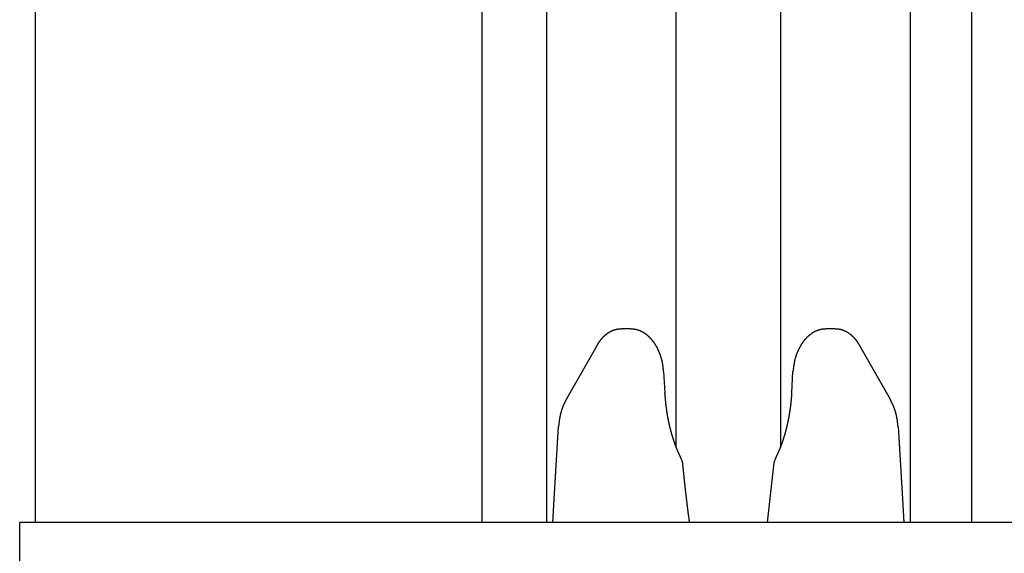
# Model space of a CAD drawing. Extents: x 0 to 1386, y 0 to 2234.
# Drawn here: x 932 to 963, y 586 to 604 of the extents above; entities that cross this region are included whole.
import ezdxf

# ---------------------------------------------------------------- set-up
doc = ezdxf.new("R2010")
doc.units = 0
doc.layers.get('0').update_dxf_attribs({"linetype": 'CONTINUOUS'})
doc.layers.add('YKK_12', color=2, linetype='CONTINUOUS')
doc.layers.add('YKK_13', color=4, linetype='CONTINUOUS')

msp = doc.modelspace()

# ---------------------------------------------------------------- linework, layer by layer
for points in [[(951.074, 593.513, 0), (951.07, 593.512, 0), (951.066, 593.512, 0), (951.062, 593.512, 0), (951.058, 593.512, 0), (951.054, 593.511, 0), (951.05, 593.511, 0), (951.046, 593.511, 0), (951.041, 593.511, 0), (951.037, 593.51, 0), (951.033, 593.51, 0), (951.029, 593.51, 0), (951.025, 593.509, 0), (951.021, 593.509, 0), (951.017, 593.509, 0), (951.013, 593.508, 0), (951.009, 593.508, 0), (951.005, 593.508, 0), (951, 593.507, 0), (950.996, 593.507, 0), (950.992, 593.507, 0), (950.988, 593.506, 0), (950.984, 593.506, 0), (950.98, 593.505, 0), (950.976, 593.505, 0), (950.972, 593.505, 0), (950.968, 593.504, 0), (950.964, 593.504, 0), (950.96, 593.503, 0), (950.956, 593.502, 0), (950.952, 593.502, 0), (950.947, 593.501, 0), (950.943, 593.501, 0), (950.939, 593.5, 0), (950.935, 593.499, 0), (950.931, 593.499, 0), (950.927, 593.498, 0), (950.923, 593.497, 0), (950.919, 593.497, 0), (950.915, 593.496, 0), (950.911, 593.495, 0), (950.907, 593.494, 0), (950.903, 593.493, 0), (950.899, 593.492, 0), (950.895, 593.491, 0), (950.891, 593.49, 0), (950.887, 593.49, 0), (950.883, 593.489, 0), (950.879, 593.488, 0), (950.875, 593.486, 0), (950.871, 593.485, 0), (950.867, 593.484, 0), (950.863, 593.483, 0), (950.859, 593.482, 0), (950.856, 593.481, 0), (950.852, 593.48, 0), (950.848, 593.479, 0), (950.844, 593.477, 0), (950.84, 593.476, 0), (950.836, 593.475, 0), (950.832, 593.474, 0), (950.828, 593.472, 0), (950.824, 593.471, 0), (950.82, 593.47, 0), (950.817, 593.468, 0), (950.813, 593.467, 0), (950.809, 593.465, 0), (950.805, 593.464, 0), (950.801, 593.462, 0), (950.797, 593.461, 0), (950.794, 593.459, 0), (950.79, 593.458, 0), (950.786, 593.456, 0), (950.782, 593.455, 0), (950.778, 593.453, 0), (950.775, 593.452, 0), (950.771, 593.45, 0), (950.767, 593.448, 0), (950.763, 593.447, 0), (950.76, 593.445, 0), (950.756, 593.443, 0), (950.752, 593.442, 0), (950.748, 593.44, 0), (950.745, 593.438, 0), (950.741, 593.437, 0), (950.737, 593.435, 0), (950.734, 593.433, 0), (950.73, 593.431, 0), (950.726, 593.429, 0), (950.723, 593.427, 0), (950.719, 593.426, 0), (950.716, 593.424, 0), (950.712, 593.422, 0), (950.708, 593.42, 0), (950.705, 593.418, 0), (950.701, 593.416, 0), (950.698, 593.414, 0), (950.694, 593.412, 0), (950.69, 593.41, 0), (950.687, 593.408, 0), (950.683, 593.406, 0), (950.68, 593.404, 0), (950.676, 593.402, 0), (950.673, 593.4, 0), (950.669, 593.398, 0), (950.666, 593.396, 0), (950.662, 593.394, 0), (950.659, 593.392, 0), (950.656, 593.39, 0), (950.652, 593.388, 0), (950.649, 593.385, 0), (950.645, 593.383, 0), (950.642, 593.381, 0), (950.639, 593.379, 0), (950.635, 593.377, 0), (950.632, 593.375, 0), (950.628, 593.372, 0), (950.625, 593.37, 0), (950.622, 593.368, 0), (950.618, 593.366, 0), (950.615, 593.363, 0), (950.612, 593.361, 0), (950.609, 593.359, 0), (950.605, 593.356, 0), (950.602, 593.354, 0), (950.599, 593.352, 0), (950.595, 593.349, 0), (950.592, 593.347, 0), (950.589, 593.345, 0), (950.586, 593.342, 0), (950.583, 593.34, 0), (950.579, 593.337, 0), (950.576, 593.335, 0), (950.573, 593.333, 0), (950.57, 593.33, 0), (950.567, 593.328, 0), (950.564, 593.325, 0), (950.56, 593.323, 0), (950.557, 593.32, 0), (950.554, 593.318, 0), (950.551, 593.315, 0), (950.548, 593.313, 0), (950.545, 593.31, 0), (950.542, 593.308, 0), (950.539, 593.305, 0), (950.536, 593.302, 0), (950.533, 593.3, 0), (950.53, 593.297, 0), (950.527, 593.295, 0), (950.524, 593.292, 0), (950.521, 593.289, 0), (950.518, 593.287, 0), (950.515, 593.284, 0), (950.512, 593.282, 0), (950.509, 593.279, 0), (950.506, 593.276, 0), (950.503, 593.274, 0), (950.5, 593.271, 0), (950.497, 593.268, 0), (950.494, 593.265, 0), (950.491, 593.263, 0), (950.489, 593.26, 0), (950.486, 593.257, 0), (950.483, 593.255, 0), (950.48, 593.252, 0), (950.477, 593.249, 0), (950.474, 593.246, 0), (950.472, 593.243, 0), (950.469, 593.241, 0), (950.466, 593.238, 0), (950.463, 593.235, 0), (950.461, 593.232, 0), (950.458, 593.229, 0), (950.455, 593.227, 0), (950.452, 593.224, 0), (950.45, 593.221, 0), (950.447, 593.218, 0), (950.444, 593.215, 0), (950.442, 593.212, 0), (950.439, 593.209, 0), (950.436, 593.206, 0), (950.434, 593.204, 0), (950.431, 593.201, 0), (950.428, 593.198, 0), (950.426, 593.195, 0), (950.423, 593.192, 0), (950.421, 593.189, 0), (950.418, 593.186, 0), (950.415, 593.183, 0), (950.413, 593.18, 0), (950.41, 593.177, 0), (950.408, 593.174, 0), (950.405, 593.171, 0), (950.403, 593.168, 0), (950.4, 593.165, 0), (950.398, 593.162, 0), (950.395, 593.159, 0), (950.393, 593.156, 0), (950.39, 593.153, 0), (950.388, 593.15, 0), (950.385, 593.147, 0), (950.383, 593.144, 0), (950.381, 593.141, 0), (950.378, 593.138, 0), (950.376, 593.135, 0), (950.374, 593.132, 0), (950.371, 593.128, 0), (950.369, 593.125, 0), (950.366, 593.122, 0), (950.364, 593.119, 0), (950.362, 593.116, 0), (950.36, 593.113, 0), (950.357, 593.11, 0), (950.355, 593.107, 0), (950.353, 593.104, 0), (950.35, 593.1, 0), (950.348, 593.097, 0), (950.346, 593.094, 0), (950.344, 593.091, 0), (950.342, 593.088, 0), (950.339, 593.085, 0), (950.337, 593.081, 0), (950.335, 593.078, 0), (950.333, 593.075, 0), (950.331, 593.072, 0), (950.329, 593.069, 0), (950.326, 593.065, 0), (950.324, 593.062, 0), (950.322, 593.059, 0), (950.32, 593.056, 0), (950.318, 593.053, 0), (950.316, 593.049, 0), (950.314, 593.046, 0), (950.312, 593.043, 0), (950.31, 593.04, 0), (950.308, 593.036, 0), (950.306, 593.033, 0), (950.304, 593.03, 0), (950.302, 593.027, 0), (950.3, 593.023, 0), (950.298, 593.02, 0), (950.296, 593.017, 0), (950.294, 593.014, 0), (950.292, 593.01, 0), (950.29, 593.007, 0), (950.288, 593.004, 0), (950.286, 593, 0), (950.284, 592.997, 0), (950.282, 592.994, 0), (950.28, 592.991, 0), (950.278, 592.987, 0), (950.276, 592.984, 0), (950.274, 592.981, 0), (950.272, 592.978, 0), (950.27, 592.974, 0), (950.268, 592.971, 0)], [(952.439, 592.137, 0), (952.438, 592.142, 0), (952.438, 592.148, 0), (952.437, 592.154, 0), (952.437, 592.159, 0), (952.436, 592.165, 0), (952.436, 592.171, 0), (952.435, 592.176, 0), (952.434, 592.182, 0), (952.434, 592.188, 0), (952.433, 592.193, 0), (952.433, 592.199, 0), (952.432, 592.205, 0), (952.432, 592.21, 0), (952.431, 592.216, 0), (952.43, 592.222, 0), (952.43, 592.227, 0), (952.429, 592.233, 0), (952.429, 592.239, 0), (952.428, 592.244, 0), (952.427, 592.25, 0), (952.427, 592.256, 0), (952.426, 592.261, 0), (952.425, 592.267, 0), (952.425, 592.273, 0), (952.424, 592.278, 0), (952.423, 592.284, 0), (952.423, 592.29, 0), (952.422, 592.295, 0), (952.421, 592.301, 0), (952.42, 592.307, 0), (952.42, 592.312, 0), (952.419, 592.318, 0), (952.418, 592.323, 0), (952.417, 592.329, 0), (952.417, 592.335, 0), (952.416, 592.34, 0), (952.415, 592.346, 0), (952.414, 592.352, 0), (952.413, 592.357, 0), (952.412, 592.363, 0), (952.411, 592.369, 0), (952.41, 592.374, 0), (952.409, 592.38, 0), (952.408, 592.385, 0), (952.407, 592.391, 0), (952.406, 592.397, 0), (952.405, 592.402, 0), (952.404, 592.408, 0), (952.403, 592.414, 0), (952.402, 592.419, 0), (952.401, 592.425, 0), (952.4, 592.43, 0), (952.399, 592.436, 0), (952.397, 592.442, 0), (952.396, 592.447, 0), (952.395, 592.453, 0), (952.394, 592.458, 0), (952.392, 592.464, 0), (952.391, 592.469, 0), (952.39, 592.475, 0), (952.389, 592.481, 0), (952.387, 592.486, 0), (952.386, 592.492, 0), (952.385, 592.497, 0), (952.383, 592.503, 0), (952.382, 592.508, 0), (952.38, 592.514, 0), (952.379, 592.52, 0), (952.377, 592.525, 0), (952.376, 592.531, 0), (952.374, 592.536, 0), (952.373, 592.542, 0), (952.371, 592.547, 0), (952.37, 592.553, 0), (952.368, 592.558, 0), (952.367, 592.564, 0), (952.365, 592.569, 0), (952.364, 592.575, 0), (952.362, 592.581, 0), (952.36, 592.586, 0), (952.359, 592.592, 0), (952.357, 592.597, 0), (952.355, 592.603, 0), (952.353, 592.608, 0), (952.352, 592.614, 0), (952.35, 592.619, 0), (952.348, 592.625, 0), (952.346, 592.63, 0), (952.345, 592.636, 0), (952.343, 592.641, 0), (952.341, 592.646, 0), (952.339, 592.652, 0), (952.337, 592.657, 0), (952.335, 592.663, 0), (952.333, 592.668, 0), (952.331, 592.674, 0), (952.329, 592.679, 0), (952.327, 592.685, 0), (952.325, 592.69, 0), (952.323, 592.695, 0), (952.321, 592.701, 0), (952.319, 592.706, 0), (952.317, 592.712, 0), (952.315, 592.717, 0), (952.313, 592.723, 0), (952.311, 592.728, 0), (952.309, 592.733, 0), (952.307, 592.739, 0), (952.305, 592.744, 0), (952.302, 592.75, 0), (952.3, 592.755, 0), (952.298, 592.76, 0), (952.296, 592.766, 0), (952.293, 592.771, 0), (952.291, 592.776, 0), (952.289, 592.782, 0), (952.287, 592.787, 0), (952.284, 592.792, 0), (952.282, 592.798, 0), (952.28, 592.803, 0), (952.277, 592.808, 0), (952.275, 592.814, 0), (952.272, 592.819, 0), (952.27, 592.824, 0), (952.268, 592.83, 0), (952.265, 592.835, 0), (952.263, 592.84, 0), (952.26, 592.845, 0), (952.258, 592.851, 0), (952.255, 592.856, 0), (952.252, 592.861, 0), (952.25, 592.866, 0), (952.247, 592.872, 0), (952.245, 592.877, 0), (952.242, 592.882, 0), (952.239, 592.887, 0), (952.237, 592.893, 0), (952.234, 592.898, 0), (952.231, 592.903, 0), (952.229, 592.908, 0), (952.226, 592.913, 0), (952.223, 592.918, 0), (952.22, 592.924, 0), (952.217, 592.929, 0), (952.215, 592.934, 0), (952.212, 592.939, 0), (952.209, 592.944, 0), (952.206, 592.949, 0), (952.203, 592.954, 0), (952.2, 592.959, 0), (952.197, 592.965, 0), (952.194, 592.97, 0), (952.191, 592.975, 0), (952.188, 592.98, 0), (952.185, 592.985, 0), (952.182, 592.99, 0), (952.179, 592.995, 0), (952.176, 593, 0), (952.173, 593.005, 0), (952.169, 593.01, 0), (952.166, 593.015, 0), (952.163, 593.02, 0), (952.16, 593.025, 0), (952.157, 593.03, 0), (952.153, 593.035, 0), (952.15, 593.04, 0), (952.147, 593.045, 0), (952.143, 593.05, 0), (952.14, 593.055, 0), (952.137, 593.059, 0), (952.133, 593.064, 0), (952.13, 593.069, 0), (952.126, 593.074, 0), (952.123, 593.079, 0), (952.119, 593.084, 0), (952.116, 593.089, 0), (952.112, 593.093, 0), (952.109, 593.098, 0), (952.105, 593.103, 0), (952.102, 593.108, 0), (952.098, 593.113, 0), (952.094, 593.117, 0), (952.091, 593.122, 0), (952.087, 593.127, 0), (952.083, 593.132, 0), (952.08, 593.136, 0), (952.076, 593.141, 0), (952.072, 593.146, 0), (952.068, 593.15, 0), (952.064, 593.155, 0), (952.06, 593.159, 0), (952.057, 593.164, 0), (952.053, 593.169, 0), (952.049, 593.173, 0), (952.045, 593.178, 0), (952.041, 593.182, 0), (952.037, 593.187, 0), (952.033, 593.191, 0), (952.029, 593.196, 0), (952.025, 593.2, 0), (952.02, 593.205, 0), (952.016, 593.209, 0), (952.012, 593.213, 0), (952.008, 593.218, 0), (952.004, 593.222, 0), (951.999, 593.226, 0), (951.995, 593.231, 0), (951.991, 593.235, 0), (951.987, 593.239, 0), (951.982, 593.244, 0), (951.978, 593.248, 0), (951.973, 593.252, 0), (951.969, 593.256, 0), (951.965, 593.26, 0), (951.96, 593.265, 0), (951.956, 593.269, 0), (951.951, 593.273, 0), (951.947, 593.277, 0), (951.942, 593.281, 0), (951.937, 593.285, 0), (951.933, 593.289, 0), (951.928, 593.293, 0), (951.924, 593.297, 0), (951.919, 593.301, 0), (951.914, 593.305, 0), (951.909, 593.309, 0), (951.905, 593.313, 0), (951.9, 593.316, 0), (951.895, 593.32, 0), (951.89, 593.324, 0), (951.885, 593.328, 0), (951.88, 593.332, 0), (951.875, 593.335, 0), (951.87, 593.339, 0), (951.866, 593.343, 0), (951.861, 593.346, 0), (951.855, 593.35, 0), (951.85, 593.354, 0), (951.845, 593.357, 0), (951.84, 593.361, 0), (951.835, 593.364, 0), (951.83, 593.368, 0), (951.825, 593.371, 0), (951.82, 593.374, 0), (951.814, 593.378, 0), (951.809, 593.381, 0), (951.804, 593.385, 0), (951.799, 593.388, 0), (951.793, 593.391, 0), (951.788, 593.394, 0), (951.783, 593.398, 0), (951.777, 593.401, 0), (951.772, 593.404, 0), (951.766, 593.407, 0), (951.761, 593.41, 0), (951.755, 593.413, 0), (951.75, 593.416, 0), (951.744, 593.419, 0), (951.739, 593.422, 0), (951.733, 593.425, 0), (951.727, 593.428, 0), (951.722, 593.431, 0), (951.716, 593.433, 0), (951.71, 593.436, 0), (951.705, 593.439, 0), (951.699, 593.441, 0), (951.693, 593.444, 0), (951.688, 593.447, 0), (951.682, 593.449, 0), (951.676, 593.452, 0), (951.67, 593.454, 0), (951.664, 593.456, 0), (951.658, 593.459, 0), (951.653, 593.461, 0), (951.647, 593.463, 0), (951.641, 593.465, 0), (951.635, 593.467, 0), (951.629, 593.47, 0), (951.623, 593.472, 0), (951.617, 593.474, 0), (951.611, 593.475, 0), (951.605, 593.477, 0), (951.599, 593.479, 0), (951.593, 593.481, 0), (951.587, 593.482, 0), (951.581, 593.484, 0), (951.575, 593.486, 0), (951.568, 593.487, 0), (951.562, 593.488, 0), (951.556, 593.49, 0), (951.55, 593.491, 0), (951.544, 593.492, 0), (951.538, 593.494, 0), (951.531, 593.495, 0), (951.525, 593.496, 0), (951.519, 593.497, 0), (951.513, 593.498, 0), (951.506, 593.499, 0), (951.5, 593.5, 0), (951.494, 593.501, 0), (951.488, 593.501, 0), (951.481, 593.502, 0), (951.475, 593.503, 0), (951.469, 593.504, 0), (951.462, 593.504, 0), (951.456, 593.505, 0), (951.45, 593.506, 0), (951.444, 593.506, 0), (951.437, 593.507, 0), (951.431, 593.508, 0), (951.425, 593.508, 0), (951.418, 593.509, 0), (951.412, 593.509, 0), (951.405, 593.51, 0), (951.399, 593.51, 0), (951.393, 593.511, 0), (951.386, 593.512, 0), (951.38, 593.512, 0), (951.374, 593.513, 0)], [(957.705, 593.513, 0), (957.698, 593.512, 0), (957.692, 593.512, 0), (957.685, 593.511, 0), (957.679, 593.511, 0), (957.673, 593.511, 0), (957.666, 593.51, 0), (957.66, 593.51, 0), (957.654, 593.509, 0), (957.647, 593.509, 0), (957.641, 593.508, 0), (957.635, 593.508, 0), (957.628, 593.507, 0), (957.622, 593.507, 0), (957.616, 593.506, 0), (957.61, 593.505, 0), (957.603, 593.505, 0), (957.597, 593.504, 0), (957.591, 593.503, 0), (957.584, 593.502, 0), (957.578, 593.501, 0), (957.572, 593.501, 0), (957.566, 593.5, 0), (957.559, 593.498, 0), (957.553, 593.497, 0), (957.547, 593.496, 0), (957.541, 593.495, 0), (957.535, 593.494, 0), (957.528, 593.492, 0), (957.522, 593.491, 0), (957.516, 593.489, 0), (957.51, 593.488, 0), (957.504, 593.486, 0), (957.498, 593.485, 0), (957.492, 593.483, 0), (957.486, 593.481, 0), (957.48, 593.479, 0), (957.474, 593.477, 0), (957.468, 593.476, 0), (957.462, 593.474, 0), (957.456, 593.472, 0), (957.45, 593.469, 0), (957.444, 593.467, 0), (957.438, 593.465, 0), (957.432, 593.463, 0), (957.426, 593.461, 0), (957.42, 593.458, 0), (957.414, 593.456, 0), (957.408, 593.454, 0), (957.402, 593.451, 0), (957.397, 593.449, 0), (957.391, 593.446, 0), (957.385, 593.444, 0), (957.379, 593.441, 0), (957.374, 593.438, 0), (957.368, 593.436, 0), (957.362, 593.433, 0), (957.356, 593.43, 0), (957.351, 593.427, 0), (957.345, 593.425, 0), (957.34, 593.422, 0), (957.334, 593.419, 0), (957.329, 593.416, 0), (957.323, 593.413, 0), (957.318, 593.41, 0), (957.312, 593.407, 0), (957.307, 593.404, 0), (957.301, 593.401, 0), (957.296, 593.397, 0), (957.29, 593.394, 0), (957.285, 593.391, 0), (957.28, 593.388, 0), (957.274, 593.385, 0), (957.269, 593.381, 0), (957.264, 593.378, 0), (957.259, 593.375, 0), (957.253, 593.371, 0), (957.248, 593.368, 0), (957.243, 593.364, 0), (957.238, 593.361, 0), (957.233, 593.357, 0), (957.228, 593.354, 0), (957.223, 593.35, 0), (957.218, 593.347, 0), (957.213, 593.343, 0), (957.208, 593.339, 0), (957.203, 593.336, 0), (957.198, 593.332, 0), (957.193, 593.328, 0), (957.188, 593.324, 0), (957.183, 593.321, 0), (957.178, 593.317, 0), (957.174, 593.313, 0), (957.169, 593.309, 0), (957.164, 593.305, 0), (957.159, 593.301, 0), (957.155, 593.297, 0), (957.15, 593.293, 0), (957.145, 593.289, 0), (957.141, 593.285, 0), (957.136, 593.281, 0), (957.132, 593.277, 0), (957.127, 593.273, 0), (957.123, 593.269, 0), (957.118, 593.265, 0), (957.114, 593.261, 0), (957.109, 593.256, 0), (957.105, 593.252, 0), (957.1, 593.248, 0), (957.096, 593.244, 0), (957.092, 593.24, 0), (957.087, 593.235, 0), (957.083, 593.231, 0), (957.079, 593.227, 0), (957.075, 593.222, 0), (957.07, 593.218, 0), (957.066, 593.213, 0), (957.062, 593.209, 0), (957.058, 593.205, 0), (957.054, 593.2, 0), (957.05, 593.196, 0), (957.046, 593.191, 0), (957.042, 593.187, 0), (957.038, 593.182, 0), (957.034, 593.178, 0), (957.03, 593.173, 0), (957.026, 593.169, 0), (957.022, 593.164, 0), (957.018, 593.159, 0), (957.014, 593.155, 0), (957.01, 593.15, 0), (957.006, 593.146, 0), (957.003, 593.141, 0), (956.999, 593.136, 0), (956.995, 593.132, 0), (956.991, 593.127, 0), (956.988, 593.122, 0), (956.984, 593.117, 0), (956.98, 593.113, 0), (956.977, 593.108, 0), (956.973, 593.103, 0), (956.969, 593.098, 0), (956.966, 593.093, 0), (956.962, 593.089, 0), (956.959, 593.084, 0), (956.955, 593.079, 0), (956.952, 593.074, 0), (956.948, 593.069, 0), (956.945, 593.064, 0), (956.942, 593.06, 0), (956.938, 593.055, 0), (956.935, 593.05, 0), (956.932, 593.045, 0), (956.928, 593.04, 0), (956.925, 593.035, 0), (956.922, 593.03, 0), (956.918, 593.025, 0), (956.915, 593.02, 0), (956.912, 593.015, 0), (956.909, 593.01, 0), (956.906, 593.005, 0), (956.903, 593, 0), (956.899, 592.995, 0), (956.896, 592.99, 0), (956.893, 592.985, 0), (956.89, 592.98, 0), (956.887, 592.975, 0), (956.884, 592.97, 0), (956.881, 592.965, 0), (956.878, 592.96, 0), (956.875, 592.955, 0), (956.872, 592.949, 0), (956.87, 592.944, 0), (956.867, 592.939, 0), (956.864, 592.934, 0), (956.861, 592.929, 0), (956.858, 592.924, 0), (956.855, 592.919, 0), (956.853, 592.913, 0), (956.85, 592.908, 0), (956.847, 592.903, 0), (956.844, 592.898, 0), (956.842, 592.893, 0), (956.839, 592.887, 0), (956.836, 592.882, 0), (956.834, 592.877, 0), (956.831, 592.872, 0), (956.828, 592.867, 0), (956.826, 592.861, 0), (956.823, 592.856, 0), (956.821, 592.851, 0), (956.818, 592.845, 0), (956.816, 592.84, 0), (956.813, 592.835, 0), (956.811, 592.83, 0), (956.808, 592.824, 0), (956.806, 592.819, 0), (956.803, 592.814, 0), (956.801, 592.808, 0), (956.798, 592.803, 0), (956.796, 592.798, 0), (956.794, 592.792, 0), (956.791, 592.787, 0), (956.789, 592.782, 0), (956.787, 592.776, 0), (956.784, 592.771, 0), (956.782, 592.766, 0), (956.78, 592.76, 0), (956.778, 592.755, 0), (956.776, 592.75, 0), (956.773, 592.744, 0), (956.771, 592.739, 0), (956.769, 592.734, 0), (956.767, 592.728, 0), (956.765, 592.723, 0), (956.763, 592.717, 0), (956.761, 592.712, 0), (956.758, 592.706, 0), (956.756, 592.701, 0), (956.754, 592.696, 0), (956.752, 592.69, 0), (956.75, 592.685, 0), (956.748, 592.679, 0), (956.747, 592.674, 0), (956.745, 592.668, 0), (956.743, 592.663, 0), (956.741, 592.658, 0), (956.739, 592.652, 0), (956.737, 592.647, 0), (956.735, 592.641, 0), (956.733, 592.636, 0), (956.732, 592.63, 0), (956.73, 592.625, 0), (956.728, 592.619, 0), (956.726, 592.614, 0), (956.725, 592.608, 0), (956.723, 592.603, 0), (956.721, 592.597, 0), (956.72, 592.592, 0), (956.718, 592.586, 0), (956.716, 592.581, 0), (956.715, 592.575, 0), (956.713, 592.57, 0), (956.712, 592.564, 0), (956.71, 592.559, 0), (956.709, 592.553, 0), (956.707, 592.547, 0), (956.706, 592.542, 0), (956.704, 592.536, 0), (956.703, 592.531, 0), (956.701, 592.525, 0), (956.7, 592.52, 0), (956.699, 592.514, 0), (956.697, 592.509, 0), (956.696, 592.503, 0), (956.695, 592.497, 0), (956.693, 592.492, 0), (956.692, 592.486, 0), (956.691, 592.481, 0), (956.69, 592.475, 0), (956.688, 592.47, 0), (956.687, 592.464, 0), (956.686, 592.458, 0), (956.685, 592.453, 0), (956.684, 592.447, 0), (956.683, 592.442, 0), (956.681, 592.436, 0), (956.68, 592.43, 0), (956.679, 592.425, 0), (956.678, 592.419, 0), (956.677, 592.414, 0), (956.676, 592.408, 0), (956.675, 592.402, 0), (956.674, 592.397, 0), (956.673, 592.391, 0), (956.672, 592.385, 0), (956.671, 592.38, 0), (956.67, 592.374, 0), (956.669, 592.369, 0), (956.669, 592.363, 0), (956.668, 592.357, 0), (956.667, 592.352, 0), (956.666, 592.346, 0), (956.665, 592.34, 0), (956.664, 592.335, 0), (956.663, 592.329, 0), (956.663, 592.323, 0), (956.662, 592.318, 0), (956.661, 592.312, 0), (956.66, 592.307, 0), (956.659, 592.301, 0), (956.659, 592.295, 0), (956.658, 592.29, 0), (956.657, 592.284, 0), (956.656, 592.278, 0), (956.656, 592.273, 0), (956.655, 592.267, 0), (956.654, 592.261, 0), (956.653, 592.256, 0), (956.653, 592.25, 0), (956.652, 592.244, 0), (956.651, 592.239, 0), (956.651, 592.233, 0), (956.65, 592.227, 0), (956.649, 592.222, 0), (956.649, 592.216, 0), (956.648, 592.21, 0), (956.647, 592.205, 0), (956.647, 592.199, 0), (956.646, 592.193, 0), (956.645, 592.188, 0), (956.645, 592.182, 0), (956.644, 592.176, 0), (956.643, 592.171, 0), (956.643, 592.165, 0), (956.642, 592.159, 0), (956.641, 592.154, 0), (956.641, 592.148, 0), (956.64, 592.142, 0), (956.639, 592.137, 0)], [(958.81, 592.971, 0), (958.808, 592.974, 0), (958.806, 592.977, 0), (958.804, 592.981, 0), (958.802, 592.984, 0), (958.8, 592.987, 0), (958.798, 592.991, 0), (958.796, 592.994, 0), (958.794, 592.997, 0), (958.792, 593, 0), (958.79, 593.004, 0), (958.788, 593.007, 0), (958.786, 593.01, 0), (958.784, 593.013, 0), (958.782, 593.017, 0), (958.78, 593.02, 0), (958.778, 593.023, 0), (958.776, 593.026, 0), (958.774, 593.03, 0), (958.772, 593.033, 0), (958.77, 593.036, 0), (958.768, 593.039, 0), (958.766, 593.043, 0), (958.764, 593.046, 0), (958.761, 593.049, 0), (958.759, 593.052, 0), (958.757, 593.055, 0), (958.755, 593.059, 0), (958.753, 593.062, 0), (958.751, 593.065, 0), (958.749, 593.068, 0), (958.747, 593.072, 0), (958.745, 593.075, 0), (958.742, 593.078, 0), (958.74, 593.081, 0), (958.738, 593.084, 0), (958.736, 593.087, 0), (958.734, 593.091, 0), (958.732, 593.094, 0), (958.729, 593.097, 0), (958.727, 593.1, 0), (958.725, 593.103, 0), (958.723, 593.106, 0), (958.72, 593.11, 0), (958.718, 593.113, 0), (958.716, 593.116, 0), (958.714, 593.119, 0), (958.711, 593.122, 0), (958.709, 593.125, 0), (958.707, 593.128, 0), (958.704, 593.131, 0), (958.702, 593.134, 0), (958.7, 593.138, 0), (958.697, 593.141, 0), (958.695, 593.144, 0), (958.693, 593.147, 0), (958.69, 593.15, 0), (958.688, 593.153, 0), (958.685, 593.156, 0), (958.683, 593.159, 0), (958.68, 593.162, 0), (958.678, 593.165, 0), (958.675, 593.168, 0), (958.673, 593.171, 0), (958.67, 593.174, 0), (958.668, 593.177, 0), (958.665, 593.18, 0), (958.663, 593.183, 0), (958.66, 593.186, 0), (958.658, 593.189, 0), (958.655, 593.192, 0), (958.653, 593.195, 0), (958.65, 593.198, 0), (958.647, 593.201, 0), (958.645, 593.204, 0), (958.642, 593.207, 0), (958.639, 593.209, 0), (958.637, 593.212, 0), (958.634, 593.215, 0), (958.631, 593.218, 0), (958.629, 593.221, 0), (958.626, 593.224, 0), (958.623, 593.227, 0), (958.621, 593.23, 0), (958.618, 593.232, 0), (958.615, 593.235, 0), (958.612, 593.238, 0), (958.61, 593.241, 0), (958.607, 593.244, 0), (958.604, 593.246, 0), (958.601, 593.249, 0), (958.598, 593.252, 0), (958.596, 593.255, 0), (958.593, 593.257, 0), (958.59, 593.26, 0), (958.587, 593.263, 0), (958.584, 593.266, 0), (958.581, 593.268, 0), (958.578, 593.271, 0), (958.575, 593.274, 0), (958.572, 593.276, 0), (958.569, 593.279, 0), (958.567, 593.282, 0), (958.564, 593.284, 0), (958.561, 593.287, 0), (958.558, 593.29, 0), (958.555, 593.292, 0), (958.552, 593.295, 0), (958.549, 593.297, 0), (958.546, 593.3, 0), (958.543, 593.303, 0), (958.539, 593.305, 0), (958.536, 593.308, 0), (958.533, 593.31, 0), (958.53, 593.313, 0), (958.527, 593.315, 0), (958.524, 593.318, 0), (958.521, 593.32, 0), (958.518, 593.323, 0), (958.515, 593.325, 0), (958.512, 593.328, 0), (958.508, 593.33, 0), (958.505, 593.333, 0), (958.502, 593.335, 0), (958.499, 593.338, 0), (958.496, 593.34, 0), (958.492, 593.342, 0), (958.489, 593.345, 0), (958.486, 593.347, 0), (958.483, 593.349, 0), (958.479, 593.352, 0), (958.476, 593.354, 0), (958.473, 593.356, 0), (958.47, 593.359, 0), (958.466, 593.361, 0), (958.463, 593.363, 0), (958.46, 593.366, 0), (958.456, 593.368, 0), (958.453, 593.37, 0), (958.45, 593.372, 0), (958.446, 593.375, 0), (958.443, 593.377, 0), (958.44, 593.379, 0), (958.436, 593.381, 0), (958.433, 593.383, 0), (958.429, 593.385, 0), (958.426, 593.388, 0), (958.423, 593.39, 0), (958.419, 593.392, 0), (958.416, 593.394, 0), (958.412, 593.396, 0), (958.409, 593.398, 0), (958.405, 593.4, 0), (958.402, 593.402, 0), (958.398, 593.404, 0), (958.395, 593.406, 0), (958.391, 593.408, 0), (958.388, 593.41, 0), (958.384, 593.412, 0), (958.381, 593.414, 0), (958.377, 593.416, 0), (958.373, 593.418, 0), (958.37, 593.42, 0), (958.366, 593.422, 0), (958.363, 593.424, 0), (958.359, 593.425, 0), (958.355, 593.427, 0), (958.352, 593.429, 0), (958.348, 593.431, 0), (958.344, 593.433, 0), (958.341, 593.434, 0), (958.337, 593.436, 0), (958.333, 593.438, 0), (958.33, 593.44, 0), (958.326, 593.441, 0), (958.322, 593.443, 0), (958.319, 593.445, 0), (958.315, 593.446, 0), (958.311, 593.448, 0), (958.307, 593.45, 0), (958.304, 593.451, 0), (958.3, 593.453, 0), (958.296, 593.454, 0), (958.292, 593.456, 0), (958.288, 593.458, 0), (958.285, 593.459, 0), (958.281, 593.461, 0), (958.277, 593.462, 0), (958.273, 593.463, 0), (958.269, 593.465, 0), (958.265, 593.466, 0), (958.262, 593.468, 0), (958.258, 593.469, 0), (958.254, 593.47, 0), (958.25, 593.472, 0), (958.246, 593.473, 0), (958.242, 593.474, 0), (958.238, 593.476, 0), (958.234, 593.477, 0), (958.23, 593.478, 0), (958.227, 593.479, 0), (958.223, 593.481, 0), (958.219, 593.482, 0), (958.215, 593.483, 0), (958.211, 593.484, 0), (958.207, 593.485, 0), (958.203, 593.486, 0), (958.199, 593.487, 0), (958.195, 593.488, 0), (958.191, 593.49, 0), (958.187, 593.491, 0), (958.183, 593.491, 0), (958.179, 593.492, 0), (958.175, 593.493, 0), (958.171, 593.494, 0), (958.167, 593.495, 0), (958.163, 593.496, 0), (958.159, 593.497, 0), (958.155, 593.498, 0), (958.151, 593.498, 0), (958.147, 593.499, 0), (958.143, 593.5, 0), (958.139, 593.501, 0), (958.135, 593.501, 0), (958.131, 593.502, 0), (958.127, 593.503, 0), (958.123, 593.503, 0), (958.119, 593.504, 0), (958.114, 593.505, 0), (958.11, 593.505, 0), (958.106, 593.506, 0), (958.102, 593.506, 0), (958.098, 593.507, 0), (958.094, 593.507, 0), (958.09, 593.507, 0), (958.086, 593.508, 0), (958.082, 593.508, 0), (958.078, 593.509, 0), (958.074, 593.509, 0), (958.07, 593.509, 0), (958.065, 593.509, 0), (958.061, 593.51, 0), (958.057, 593.51, 0), (958.053, 593.51, 0), (958.049, 593.51, 0), (958.045, 593.511, 0), (958.041, 593.511, 0), (958.037, 593.511, 0), (958.033, 593.511, 0), (958.029, 593.512, 0), (958.024, 593.512, 0), (958.02, 593.512, 0), (958.016, 593.512, 0), (958.012, 593.512, 0), (958.008, 593.512, 0), (958.004, 593.513, 0)], [(953.022, 589.278, 0), (953.018, 589.288, 0), (953.013, 589.297, 0), (953.009, 589.306, 0), (953.004, 589.315, 0), (953, 589.324, 0), (952.996, 589.334, 0), (952.991, 589.343, 0), (952.987, 589.352, 0), (952.983, 589.361, 0), (952.978, 589.37, 0), (952.974, 589.38, 0), (952.97, 589.389, 0), (952.965, 589.398, 0), (952.961, 589.407, 0), (952.957, 589.417, 0), (952.953, 589.426, 0), (952.948, 589.435, 0), (952.944, 589.444, 0), (952.94, 589.453, 0), (952.936, 589.463, 0), (952.932, 589.472, 0), (952.927, 589.481, 0), (952.923, 589.491, 0), (952.919, 589.5, 0), (952.915, 589.509, 0), (952.911, 589.518, 0), (952.907, 589.528, 0), (952.903, 589.537, 0), (952.899, 589.546, 0), (952.895, 589.556, 0), (952.891, 589.565, 0), (952.887, 589.574, 0), (952.883, 589.584, 0), (952.879, 589.593, 0), (952.876, 589.603, 0), (952.872, 589.612, 0), (952.868, 589.621, 0), (952.864, 589.631, 0), (952.861, 589.64, 0), (952.857, 589.65, 0), (952.853, 589.659, 0), (952.849, 589.668, 0), (952.846, 589.678, 0), (952.842, 589.687, 0), (952.839, 589.697, 0), (952.835, 589.706, 0), (952.831, 589.716, 0), (952.828, 589.725, 0), (952.824, 589.735, 0), (952.821, 589.744, 0), (952.818, 589.754, 0), (952.814, 589.763, 0), (952.811, 589.773, 0), (952.807, 589.782, 0), (952.804, 589.792, 0), (952.801, 589.801, 0), (952.797, 589.811, 0), (952.794, 589.82, 0), (952.791, 589.83, 0), (952.787, 589.839, 0), (952.784, 589.849, 0), (952.781, 589.859, 0), (952.778, 589.868, 0), (952.774, 589.878, 0), (952.771, 589.887, 0), (952.768, 589.897, 0), (952.765, 589.907, 0), (952.762, 589.916, 0), (952.759, 589.926, 0), (952.756, 589.935, 0), (952.753, 589.945, 0), (952.75, 589.955, 0), (952.747, 589.964, 0), (952.744, 589.974, 0), (952.741, 589.983, 0), (952.738, 589.993, 0), (952.735, 590.003, 0), (952.732, 590.012, 0), (952.729, 590.022, 0), (952.726, 590.032, 0), (952.723, 590.041, 0), (952.72, 590.051, 0), (952.717, 590.061, 0), (952.715, 590.07, 0), (952.712, 590.08, 0), (952.709, 590.09, 0), (952.706, 590.099, 0), (952.704, 590.109, 0), (952.701, 590.119, 0), (952.698, 590.129, 0), (952.695, 590.138, 0), (952.693, 590.148, 0), (952.69, 590.158, 0), (952.687, 590.167, 0), (952.685, 590.177, 0), (952.682, 590.187, 0), (952.679, 590.196, 0), (952.677, 590.206, 0), (952.674, 590.216, 0), (952.672, 590.226, 0), (952.669, 590.235, 0), (952.667, 590.245, 0), (952.664, 590.255, 0), (952.661, 590.265, 0), (952.659, 590.274, 0), (952.657, 590.284, 0), (952.654, 590.294, 0), (952.652, 590.304, 0), (952.649, 590.313, 0), (952.647, 590.323, 0), (952.644, 590.333, 0), (952.642, 590.343, 0), (952.64, 590.352, 0), (952.637, 590.362, 0), (952.635, 590.372, 0), (952.633, 590.382, 0), (952.63, 590.392, 0), (952.628, 590.401, 0), (952.626, 590.411, 0), (952.624, 590.421, 0), (952.622, 590.431, 0), (952.619, 590.441, 0), (952.617, 590.45, 0), (952.615, 590.46, 0), (952.613, 590.47, 0), (952.611, 590.48, 0), (952.609, 590.49, 0), (952.607, 590.499, 0), (952.605, 590.509, 0), (952.602, 590.519, 0), (952.6, 590.529, 0), (952.598, 590.539, 0), (952.596, 590.548, 0), (952.594, 590.558, 0), (952.593, 590.568, 0), (952.591, 590.578, 0), (952.589, 590.588, 0), (952.587, 590.598, 0), (952.585, 590.608, 0), (952.583, 590.617, 0), (952.581, 590.627, 0), (952.579, 590.637, 0), (952.578, 590.647, 0), (952.576, 590.657, 0), (952.574, 590.667, 0), (952.572, 590.677, 0), (952.571, 590.686, 0), (952.569, 590.696, 0), (952.567, 590.706, 0), (952.565, 590.716, 0), (952.564, 590.726, 0), (952.562, 590.736, 0), (952.561, 590.746, 0), (952.559, 590.756, 0), (952.557, 590.765, 0), (952.556, 590.775, 0), (952.554, 590.785, 0), (952.553, 590.795, 0), (952.551, 590.805, 0), (952.55, 590.815, 0), (952.548, 590.825, 0), (952.547, 590.835, 0), (952.546, 590.845, 0), (952.544, 590.854, 0), (952.543, 590.864, 0), (952.541, 590.874, 0), (952.54, 590.884, 0), (952.539, 590.894, 0), (952.537, 590.904, 0), (952.536, 590.914, 0), (952.535, 590.924, 0), (952.534, 590.934, 0), (952.532, 590.944, 0), (952.531, 590.954, 0), (952.53, 590.964, 0), (952.529, 590.973, 0), (952.527, 590.983, 0), (952.526, 590.993, 0), (952.525, 591.003, 0), (952.524, 591.013, 0), (952.523, 591.023, 0), (952.522, 591.033, 0), (952.52, 591.043, 0), (952.519, 591.053, 0), (952.518, 591.063, 0), (952.517, 591.073, 0), (952.516, 591.083, 0), (952.515, 591.093, 0), (952.514, 591.103, 0), (952.513, 591.113, 0), (952.512, 591.123, 0), (952.511, 591.132, 0), (952.51, 591.142, 0), (952.509, 591.152, 0), (952.508, 591.162, 0), (952.507, 591.172, 0), (952.506, 591.182, 0), (952.505, 591.192, 0), (952.504, 591.202, 0), (952.503, 591.212, 0), (952.502, 591.222, 0), (952.501, 591.232, 0), (952.5, 591.242, 0), (952.499, 591.252, 0), (952.498, 591.262, 0), (952.497, 591.272, 0), (952.496, 591.282, 0), (952.495, 591.292, 0), (952.494, 591.302, 0), (952.493, 591.312, 0), (952.492, 591.322, 0), (952.491, 591.332, 0), (952.49, 591.342, 0), (952.489, 591.352, 0), (952.489, 591.361, 0), (952.488, 591.371, 0), (952.487, 591.381, 0), (952.486, 591.391, 0), (952.485, 591.401, 0), (952.484, 591.411, 0), (952.483, 591.421, 0), (952.482, 591.431, 0), (952.481, 591.441, 0)], [(956.597, 591.441, 0), (956.596, 591.431, 0), (956.595, 591.421, 0), (956.595, 591.411, 0), (956.594, 591.401, 0), (956.593, 591.391, 0), (956.592, 591.381, 0), (956.591, 591.371, 0), (956.591, 591.361, 0), (956.59, 591.352, 0), (956.589, 591.342, 0), (956.588, 591.332, 0), (956.588, 591.322, 0), (956.587, 591.312, 0), (956.586, 591.302, 0), (956.585, 591.292, 0), (956.584, 591.282, 0), (956.583, 591.272, 0), (956.583, 591.262, 0), (956.582, 591.252, 0), (956.581, 591.242, 0), (956.58, 591.232, 0), (956.579, 591.222, 0), (956.578, 591.212, 0), (956.577, 591.202, 0), (956.576, 591.192, 0), (956.575, 591.182, 0), (956.574, 591.172, 0), (956.574, 591.162, 0), (956.573, 591.152, 0), (956.572, 591.142, 0), (956.571, 591.132, 0), (956.57, 591.122, 0), (956.569, 591.113, 0), (956.567, 591.103, 0), (956.566, 591.093, 0), (956.565, 591.083, 0), (956.564, 591.073, 0), (956.563, 591.063, 0), (956.562, 591.053, 0), (956.561, 591.043, 0), (956.56, 591.033, 0), (956.558, 591.023, 0), (956.557, 591.013, 0), (956.556, 591.003, 0), (956.555, 590.993, 0), (956.554, 590.983, 0), (956.552, 590.973, 0), (956.551, 590.964, 0), (956.55, 590.954, 0), (956.548, 590.944, 0), (956.547, 590.934, 0), (956.546, 590.924, 0), (956.544, 590.914, 0), (956.543, 590.904, 0), (956.541, 590.894, 0), (956.54, 590.884, 0), (956.538, 590.874, 0), (956.537, 590.864, 0), (956.536, 590.855, 0), (956.534, 590.845, 0), (956.532, 590.835, 0), (956.531, 590.825, 0), (956.529, 590.815, 0), (956.528, 590.805, 0), (956.526, 590.795, 0), (956.525, 590.785, 0), (956.523, 590.775, 0), (956.521, 590.766, 0), (956.52, 590.756, 0), (956.518, 590.746, 0), (956.516, 590.736, 0), (956.515, 590.726, 0), (956.513, 590.716, 0), (956.511, 590.706, 0), (956.509, 590.696, 0), (956.508, 590.687, 0), (956.506, 590.677, 0), (956.504, 590.667, 0), (956.502, 590.657, 0), (956.5, 590.647, 0), (956.499, 590.637, 0), (956.497, 590.627, 0), (956.495, 590.618, 0), (956.493, 590.608, 0), (956.491, 590.598, 0), (956.489, 590.588, 0), (956.487, 590.578, 0), (956.485, 590.568, 0), (956.483, 590.559, 0), (956.481, 590.549, 0), (956.479, 590.539, 0), (956.477, 590.529, 0), (956.475, 590.519, 0), (956.473, 590.509, 0), (956.471, 590.5, 0), (956.469, 590.49, 0), (956.467, 590.48, 0), (956.465, 590.47, 0), (956.463, 590.46, 0), (956.46, 590.45, 0), (956.458, 590.441, 0), (956.456, 590.431, 0), (956.454, 590.421, 0), (956.452, 590.411, 0), (956.449, 590.401, 0), (956.447, 590.392, 0), (956.445, 590.382, 0), (956.443, 590.372, 0), (956.44, 590.362, 0), (956.438, 590.352, 0), (956.436, 590.343, 0), (956.434, 590.333, 0), (956.431, 590.323, 0), (956.429, 590.313, 0), (956.426, 590.304, 0), (956.424, 590.294, 0), (956.422, 590.284, 0), (956.419, 590.274, 0), (956.417, 590.264, 0), (956.414, 590.255, 0), (956.412, 590.245, 0), (956.409, 590.235, 0), (956.407, 590.225, 0), (956.404, 590.216, 0), (956.402, 590.206, 0), (956.399, 590.196, 0), (956.397, 590.187, 0), (956.394, 590.177, 0), (956.392, 590.167, 0), (956.389, 590.157, 0), (956.386, 590.148, 0), (956.384, 590.138, 0), (956.381, 590.128, 0), (956.378, 590.118, 0), (956.376, 590.109, 0), (956.373, 590.099, 0), (956.37, 590.089, 0), (956.367, 590.08, 0), (956.365, 590.07, 0), (956.362, 590.06, 0), (956.359, 590.051, 0), (956.356, 590.041, 0), (956.353, 590.031, 0), (956.35, 590.022, 0), (956.347, 590.012, 0), (956.344, 590.002, 0), (956.341, 589.993, 0), (956.338, 589.983, 0), (956.335, 589.974, 0), (956.332, 589.964, 0), (956.329, 589.954, 0), (956.326, 589.945, 0), (956.323, 589.935, 0), (956.32, 589.926, 0), (956.317, 589.916, 0), (956.314, 589.906, 0), (956.311, 589.897, 0), (956.307, 589.887, 0), (956.304, 589.878, 0), (956.301, 589.868, 0), (956.298, 589.859, 0), (956.294, 589.849, 0), (956.291, 589.839, 0), (956.288, 589.83, 0), (956.284, 589.82, 0), (956.281, 589.811, 0), (956.278, 589.801, 0), (956.274, 589.792, 0), (956.271, 589.782, 0), (956.267, 589.773, 0), (956.264, 589.763, 0), (956.26, 589.754, 0), (956.257, 589.745, 0), (956.253, 589.735, 0), (956.249, 589.726, 0), (956.246, 589.716, 0), (956.242, 589.707, 0), (956.238, 589.697, 0), (956.235, 589.688, 0), (956.231, 589.679, 0), (956.227, 589.669, 0), (956.223, 589.66, 0), (956.22, 589.65, 0), (956.216, 589.641, 0), (956.212, 589.632, 0), (956.208, 589.622, 0), (956.204, 589.613, 0), (956.2, 589.604, 0), (956.196, 589.594, 0), (956.192, 589.585, 0), (956.188, 589.576, 0), (956.185, 589.566, 0), (956.181, 589.557, 0), (956.177, 589.548, 0), (956.173, 589.538, 0), (956.169, 589.529, 0), (956.164, 589.52, 0), (956.16, 589.51, 0), (956.156, 589.501, 0), (956.152, 589.492, 0), (956.148, 589.482, 0), (956.144, 589.473, 0), (956.14, 589.464, 0), (956.136, 589.454, 0), (956.132, 589.445, 0), (956.128, 589.436, 0), (956.123, 589.427, 0), (956.119, 589.417, 0), (956.115, 589.408, 0), (956.111, 589.399, 0), (956.107, 589.39, 0), (956.103, 589.38, 0), (956.098, 589.371, 0), (956.094, 589.362, 0), (956.09, 589.352, 0), (956.086, 589.343, 0), (956.082, 589.334, 0), (956.077, 589.325, 0), (956.073, 589.315, 0), (956.069, 589.306, 0), (956.065, 589.297, 0), (956.061, 589.288, 0), (956.056, 589.278, 0)], [(949.278, 591.223, 0), (949.276, 591.219, 0), (949.274, 591.215, 0), (949.272, 591.21, 0), (949.269, 591.206, 0), (949.267, 591.201, 0), (949.265, 591.197, 0), (949.263, 591.193, 0), (949.26, 591.188, 0), (949.258, 591.184, 0), (949.256, 591.18, 0), (949.254, 591.175, 0), (949.251, 591.171, 0), (949.249, 591.166, 0), (949.247, 591.162, 0), (949.245, 591.158, 0), (949.243, 591.153, 0), (949.24, 591.149, 0), (949.238, 591.145, 0), (949.236, 591.14, 0), (949.234, 591.136, 0), (949.232, 591.131, 0), (949.229, 591.127, 0), (949.227, 591.123, 0), (949.225, 591.118, 0), (949.223, 591.114, 0), (949.221, 591.109, 0), (949.219, 591.105, 0), (949.217, 591.101, 0), (949.214, 591.096, 0), (949.212, 591.092, 0), (949.21, 591.087, 0), (949.208, 591.083, 0), (949.206, 591.078, 0), (949.204, 591.074, 0), (949.202, 591.07, 0), (949.2, 591.065, 0), (949.198, 591.061, 0), (949.196, 591.056, 0), (949.194, 591.052, 0), (949.192, 591.047, 0), (949.19, 591.043, 0), (949.188, 591.038, 0), (949.186, 591.034, 0), (949.184, 591.03, 0), (949.182, 591.025, 0), (949.18, 591.021, 0), (949.178, 591.016, 0), (949.176, 591.012, 0), (949.175, 591.007, 0), (949.173, 591.003, 0), (949.171, 590.998, 0), (949.169, 590.994, 0), (949.167, 590.989, 0), (949.165, 590.985, 0), (949.164, 590.98, 0), (949.162, 590.976, 0), (949.16, 590.971, 0), (949.158, 590.966, 0), (949.157, 590.962, 0), (949.155, 590.957, 0), (949.153, 590.953, 0), (949.152, 590.948, 0), (949.15, 590.944, 0), (949.148, 590.939, 0), (949.147, 590.935, 0), (949.145, 590.93, 0), (949.143, 590.925, 0), (949.142, 590.921, 0), (949.14, 590.916, 0), (949.139, 590.912, 0), (949.137, 590.907, 0), (949.135, 590.903, 0), (949.134, 590.898, 0), (949.132, 590.893, 0), (949.131, 590.889, 0), (949.129, 590.884, 0), (949.128, 590.88, 0), (949.126, 590.875, 0), (949.125, 590.87, 0), (949.123, 590.866, 0), (949.122, 590.861, 0), (949.121, 590.857, 0), (949.119, 590.852, 0), (949.118, 590.847, 0), (949.116, 590.843, 0), (949.115, 590.838, 0), (949.114, 590.833, 0), (949.112, 590.829, 0), (949.111, 590.824, 0), (949.11, 590.819, 0), (949.108, 590.815, 0), (949.107, 590.81, 0), (949.106, 590.806, 0), (949.105, 590.801, 0), (949.103, 590.796, 0), (949.102, 590.792, 0), (949.101, 590.787, 0), (949.1, 590.782, 0), (949.098, 590.778, 0), (949.097, 590.773, 0), (949.096, 590.768, 0), (949.095, 590.764, 0), (949.094, 590.759, 0), (949.093, 590.754, 0), (949.091, 590.75, 0), (949.09, 590.745, 0), (949.089, 590.74, 0), (949.088, 590.736, 0), (949.087, 590.731, 0), (949.086, 590.726, 0), (949.085, 590.722, 0), (949.084, 590.717, 0), (949.083, 590.712, 0), (949.082, 590.707, 0), (949.081, 590.703, 0), (949.08, 590.698, 0), (949.079, 590.693, 0), (949.078, 590.689, 0), (949.077, 590.684, 0), (949.076, 590.679, 0), (949.075, 590.675, 0), (949.074, 590.67, 0), (949.073, 590.665, 0), (949.072, 590.66, 0), (949.072, 590.656, 0), (949.071, 590.651, 0), (949.07, 590.646, 0), (949.069, 590.642, 0), (949.068, 590.637, 0), (949.067, 590.632, 0), (949.066, 590.627, 0), (949.066, 590.623, 0), (949.065, 590.618, 0), (949.064, 590.613, 0), (949.063, 590.609, 0), (949.063, 590.604, 0), (949.062, 590.599, 0), (949.061, 590.594, 0), (949.06, 590.59, 0), (949.06, 590.585, 0), (949.059, 590.58, 0), (949.058, 590.576, 0), (949.057, 590.571, 0), (949.057, 590.566, 0), (949.056, 590.561, 0), (949.055, 590.557, 0), (949.055, 590.552, 0), (949.054, 590.547, 0), (949.053, 590.542, 0), (949.053, 590.538, 0), (949.052, 590.533, 0), (949.051, 590.528, 0), (949.051, 590.524, 0), (949.05, 590.519, 0), (949.049, 590.514, 0), (949.049, 590.509, 0), (949.048, 590.505, 0), (949.048, 590.5, 0), (949.047, 590.495, 0), (949.046, 590.49, 0), (949.046, 590.486, 0), (949.045, 590.481, 0), (949.045, 590.476, 0), (949.044, 590.471, 0), (949.044, 590.467, 0), (949.043, 590.462, 0), (949.042, 590.457, 0), (949.042, 590.452, 0), (949.041, 590.448, 0), (949.041, 590.443, 0), (949.04, 590.438, 0), (949.04, 590.433, 0), (949.039, 590.429, 0), (949.039, 590.424, 0), (949.038, 590.419, 0), (949.038, 590.415, 0), (949.037, 590.41, 0), (949.036, 590.405, 0), (949.036, 590.4, 0), (949.035, 590.396, 0), (949.035, 590.391, 0), (949.034, 590.386, 0), (949.034, 590.381, 0), (949.033, 590.377, 0), (949.033, 590.372, 0), (949.032, 590.367, 0), (949.032, 590.362, 0), (949.031, 590.358, 0), (949.031, 590.353, 0), (949.03, 590.348, 0), (949.03, 590.343, 0)], [(960.048, 590.343, 0), (960.048, 590.348, 0), (960.048, 590.353, 0), (960.047, 590.358, 0), (960.047, 590.362, 0), (960.046, 590.367, 0), (960.046, 590.372, 0), (960.045, 590.377, 0), (960.045, 590.381, 0), (960.044, 590.386, 0), (960.044, 590.391, 0), (960.043, 590.396, 0), (960.043, 590.4, 0), (960.043, 590.405, 0), (960.042, 590.41, 0), (960.042, 590.415, 0), (960.041, 590.419, 0), (960.041, 590.424, 0), (960.04, 590.429, 0), (960.04, 590.434, 0), (960.039, 590.438, 0), (960.039, 590.443, 0), (960.038, 590.448, 0), (960.038, 590.452, 0), (960.037, 590.457, 0), (960.037, 590.462, 0), (960.036, 590.467, 0), (960.036, 590.471, 0), (960.035, 590.476, 0), (960.035, 590.481, 0), (960.034, 590.486, 0), (960.033, 590.49, 0), (960.033, 590.495, 0), (960.032, 590.5, 0), (960.032, 590.505, 0), (960.031, 590.509, 0), (960.031, 590.514, 0), (960.03, 590.519, 0), (960.029, 590.524, 0), (960.029, 590.528, 0), (960.028, 590.533, 0), (960.027, 590.538, 0), (960.027, 590.543, 0), (960.026, 590.547, 0), (960.026, 590.552, 0), (960.025, 590.557, 0), (960.024, 590.561, 0), (960.023, 590.566, 0), (960.023, 590.571, 0), (960.022, 590.576, 0), (960.021, 590.58, 0), (960.021, 590.585, 0), (960.02, 590.59, 0), (960.019, 590.595, 0), (960.018, 590.599, 0), (960.018, 590.604, 0), (960.017, 590.609, 0), (960.016, 590.613, 0), (960.015, 590.618, 0), (960.014, 590.623, 0), (960.013, 590.628, 0), (960.013, 590.632, 0), (960.012, 590.637, 0), (960.011, 590.642, 0), (960.01, 590.647, 0), (960.009, 590.651, 0), (960.008, 590.656, 0), (960.007, 590.661, 0), (960.006, 590.665, 0), (960.005, 590.67, 0), (960.004, 590.675, 0), (960.003, 590.679, 0), (960.003, 590.684, 0), (960.002, 590.689, 0), (960.001, 590.694, 0), (960, 590.698, 0), (959.998, 590.703, 0), (959.997, 590.708, 0), (959.996, 590.712, 0), (959.995, 590.717, 0), (959.994, 590.722, 0), (959.993, 590.726, 0), (959.992, 590.731, 0), (959.991, 590.736, 0), (959.99, 590.74, 0), (959.989, 590.745, 0), (959.988, 590.75, 0), (959.986, 590.754, 0), (959.985, 590.759, 0), (959.984, 590.764, 0), (959.983, 590.768, 0), (959.982, 590.773, 0), (959.98, 590.778, 0), (959.979, 590.782, 0), (959.978, 590.787, 0), (959.977, 590.792, 0), (959.975, 590.796, 0), (959.974, 590.801, 0), (959.973, 590.806, 0), (959.971, 590.81, 0), (959.97, 590.815, 0), (959.969, 590.82, 0), (959.967, 590.824, 0), (959.966, 590.829, 0), (959.965, 590.833, 0), (959.963, 590.838, 0), (959.962, 590.843, 0), (959.961, 590.847, 0), (959.959, 590.852, 0), (959.958, 590.857, 0), (959.956, 590.861, 0), (959.955, 590.866, 0), (959.953, 590.87, 0), (959.952, 590.875, 0), (959.95, 590.88, 0), (959.949, 590.884, 0), (959.947, 590.889, 0), (959.946, 590.893, 0), (959.944, 590.898, 0), (959.943, 590.902, 0), (959.941, 590.907, 0), (959.939, 590.912, 0), (959.938, 590.916, 0), (959.936, 590.921, 0), (959.934, 590.925, 0), (959.933, 590.93, 0), (959.931, 590.934, 0), (959.929, 590.939, 0), (959.928, 590.944, 0), (959.926, 590.948, 0), (959.924, 590.953, 0), (959.923, 590.957, 0), (959.921, 590.962, 0), (959.919, 590.966, 0), (959.917, 590.971, 0), (959.915, 590.975, 0), (959.914, 590.98, 0), (959.912, 590.984, 0), (959.91, 590.989, 0), (959.908, 590.993, 0), (959.906, 590.998, 0), (959.904, 591.002, 0), (959.902, 591.007, 0), (959.901, 591.011, 0), (959.899, 591.016, 0), (959.897, 591.02, 0), (959.895, 591.025, 0), (959.893, 591.029, 0), (959.891, 591.033, 0), (959.889, 591.038, 0), (959.887, 591.042, 0), (959.885, 591.047, 0), (959.883, 591.051, 0), (959.881, 591.056, 0), (959.879, 591.06, 0), (959.877, 591.065, 0), (959.875, 591.069, 0), (959.873, 591.074, 0), (959.871, 591.078, 0), (959.869, 591.082, 0), (959.867, 591.087, 0), (959.865, 591.091, 0), (959.863, 591.096, 0), (959.86, 591.1, 0), (959.858, 591.104, 0), (959.856, 591.109, 0), (959.854, 591.113, 0), (959.852, 591.118, 0), (959.85, 591.122, 0), (959.848, 591.127, 0), (959.846, 591.131, 0), (959.843, 591.135, 0), (959.841, 591.14, 0), (959.839, 591.144, 0), (959.837, 591.149, 0), (959.835, 591.153, 0), (959.833, 591.157, 0), (959.83, 591.162, 0), (959.828, 591.166, 0), (959.826, 591.171, 0), (959.824, 591.175, 0), (959.822, 591.179, 0), (959.82, 591.184, 0), (959.817, 591.188, 0), (959.815, 591.193, 0), (959.813, 591.197, 0), (959.811, 591.201, 0), (959.809, 591.206, 0), (959.806, 591.21, 0), (959.804, 591.215, 0), (959.802, 591.219, 0), (959.8, 591.223, 0)], [(953.282, 587.227, 0), (953.28, 587.239, 0), (953.278, 587.251, 0), (953.277, 587.263, 0), (953.275, 587.276, 0), (953.274, 587.288, 0), (953.272, 587.3, 0), (953.271, 587.312, 0), (953.269, 587.325, 0), (953.267, 587.337, 0), (953.266, 587.349, 0), (953.264, 587.361, 0), (953.263, 587.374, 0), (953.261, 587.386, 0), (953.259, 587.398, 0), (953.258, 587.41, 0), (953.256, 587.423, 0), (953.255, 587.435, 0), (953.253, 587.447, 0), (953.252, 587.459, 0), (953.25, 587.472, 0), (953.248, 587.484, 0), (953.247, 587.496, 0), (953.245, 587.508, 0), (953.244, 587.521, 0), (953.242, 587.533, 0), (953.241, 587.545, 0), (953.239, 587.557, 0), (953.237, 587.57, 0), (953.236, 587.582, 0), (953.234, 587.594, 0), (953.233, 587.606, 0), (953.231, 587.619, 0), (953.23, 587.631, 0), (953.228, 587.643, 0), (953.227, 587.655, 0), (953.225, 587.668, 0), (953.223, 587.68, 0), (953.222, 587.692, 0), (953.22, 587.704, 0), (953.219, 587.717, 0), (953.217, 587.729, 0), (953.216, 587.741, 0), (953.214, 587.753, 0), (953.213, 587.766, 0), (953.211, 587.778, 0), (953.21, 587.79, 0), (953.208, 587.802, 0), (953.207, 587.815, 0), (953.205, 587.827, 0), (953.204, 587.839, 0), (953.202, 587.851, 0), (953.201, 587.864, 0), (953.199, 587.876, 0), (953.198, 587.888, 0), (953.196, 587.901, 0), (953.195, 587.913, 0), (953.194, 587.925, 0), (953.192, 587.937, 0), (953.191, 587.95, 0), (953.189, 587.962, 0), (953.188, 587.974, 0), (953.186, 587.986, 0), (953.185, 587.999, 0), (953.183, 588.011, 0), (953.182, 588.023, 0), (953.181, 588.035, 0), (953.179, 588.048, 0), (953.178, 588.06, 0), (953.176, 588.072, 0), (953.175, 588.084, 0), (953.173, 588.097, 0), (953.172, 588.109, 0), (953.171, 588.121, 0), (953.169, 588.134, 0), (953.168, 588.146, 0), (953.166, 588.158, 0), (953.165, 588.17, 0), (953.164, 588.183, 0), (953.162, 588.195, 0), (953.161, 588.207, 0), (953.159, 588.219, 0), (953.158, 588.232, 0), (953.157, 588.244, 0), (953.155, 588.256, 0), (953.154, 588.269, 0), (953.153, 588.281, 0), (953.151, 588.293, 0), (953.15, 588.305, 0), (953.148, 588.318, 0), (953.147, 588.33, 0), (953.146, 588.342, 0), (953.144, 588.354, 0), (953.143, 588.367, 0), (953.142, 588.379, 0), (953.14, 588.391, 0), (953.139, 588.404, 0), (953.138, 588.416, 0), (953.136, 588.428, 0), (953.135, 588.44, 0), (953.134, 588.453, 0), (953.132, 588.465, 0), (953.131, 588.477, 0), (953.13, 588.489, 0), (953.128, 588.502, 0), (953.127, 588.514, 0), (953.126, 588.526, 0), (953.124, 588.539, 0), (953.123, 588.551, 0), (953.122, 588.563, 0), (953.12, 588.575, 0), (953.119, 588.588, 0), (953.118, 588.6, 0), (953.116, 588.612, 0), (953.115, 588.625, 0), (953.114, 588.637, 0), (953.112, 588.649, 0), (953.111, 588.661, 0), (953.11, 588.674, 0), (953.109, 588.686, 0), (953.107, 588.698, 0), (953.106, 588.71, 0), (953.105, 588.723, 0), (953.103, 588.735, 0), (953.102, 588.747, 0), (953.101, 588.76, 0), (953.099, 588.772, 0), (953.098, 588.784, 0), (953.097, 588.796, 0), (953.096, 588.809, 0), (953.094, 588.821, 0), (953.093, 588.833, 0), (953.092, 588.846, 0), (953.09, 588.858, 0), (953.089, 588.87, 0), (953.088, 588.882, 0), (953.087, 588.895, 0), (953.085, 588.907, 0), (953.084, 588.919, 0), (953.083, 588.932, 0), (953.081, 588.944, 0), (953.08, 588.956, 0), (953.079, 588.968, 0), (953.078, 588.981, 0), (953.076, 588.993, 0), (953.075, 589.005, 0), (953.074, 589.018, 0), (953.072, 589.03, 0), (953.071, 589.042, 0), (953.07, 589.054, 0), (953.069, 589.067, 0), (953.067, 589.079, 0), (953.066, 589.091, 0), (953.065, 589.103, 0), (953.064, 589.116, 0), (953.062, 589.128, 0), (953.061, 589.14, 0), (953.06, 589.153, 0), (953.058, 589.165, 0), (953.057, 589.177, 0)]]:
    msp.add_polyline3d(points)
at = {"layer": 'YKK_12'}
for p, q in [((932.039104, 646.333246), (932.039104, 587.225821)), ((946.539104, 646.333246), (946.539104, 587.225821)), ((948.639105, 646.333246), (948.639105, 587.225821)), ((952.839105, 646.333246), (952.839105, 589.695418)), ((956.239105, 646.333246), (956.239105, 589.699298)), ((960.439105, 646.333246), (960.439105, 587.225821)), ((962.438451, 646.333246), (962.438451, 587.225821))]:
    msp.add_line(p, q, dxfattribs=at)
at = {"layer": 'YKK_13', "linetype": 'Continuous'}
for p, q in [((951.373684, 593.512574), (951.074347, 593.512574)), ((958.003861, 593.512574), (957.704525, 593.512574)), ((950.267763, 592.970971), (949.278311, 591.223286)), ((959.799897, 591.223286), (958.810446, 592.970971)), ((952.438746, 592.136636), (952.48128, 591.441206)), ((956.596928, 591.441206), (956.639463, 592.136636)), ((948.896946, 588.171516), (949.029777, 590.3433)), ((960.048431, 590.3433), (960.181263, 588.171516)), ((956.020518, 589.177278), (955.800522, 587.22615)), ((948.839104, 587.225821), (948.896946, 588.171516)), ((960.181263, 588.171516), (960.239104, 587.225821)), ((1015.539104, 587.225821), (931.539104, 587.225821)), ((931.539104, 585.225821), (931.539104, 587.225821))]:
    msp.add_line(p, q, dxfattribs=at)
for centre, start, end in [((952.753701, 589.143879), 6.270928, 26.632275), ((956.324508, 589.143879), 153.367725, 173.729072)]:
    msp.add_arc(centre, 0.3, start, end, dxfattribs=at)

doc.saveas('drawing.dxf')
